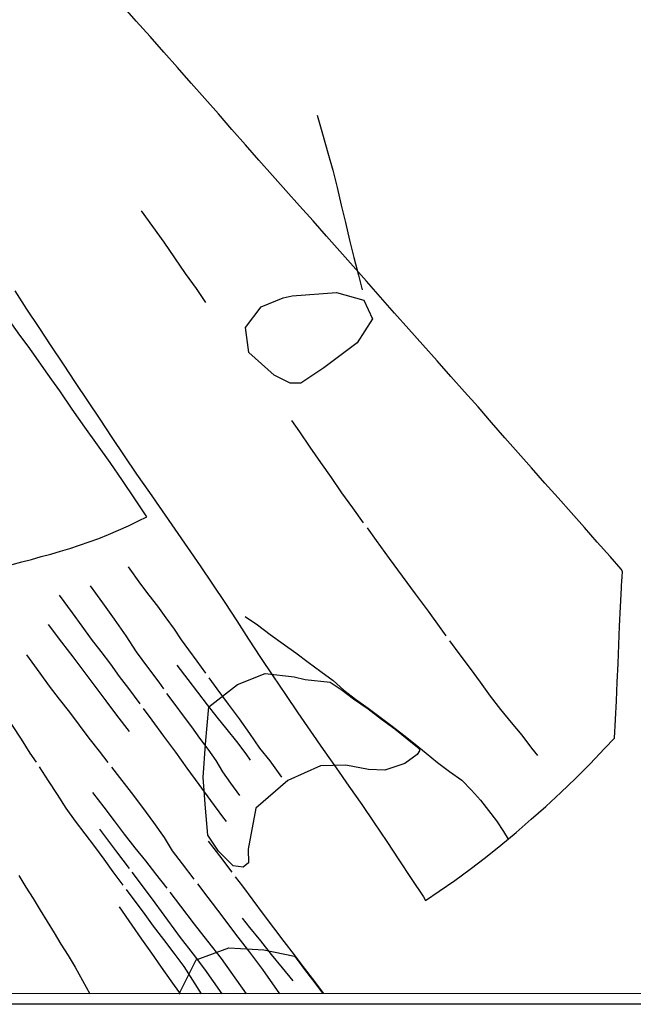
# Model space of a CAD drawing. Units: millimetres. Extents: x 187960 to 190372, y 1657660 to 1660434.
# Drawn here: x 190076 to 190201, y 1657660 to 1657861 of the extents above; entities that cross this region are included whole.
import ezdxf

# ---------------------------------------------------------------- set-up
doc = ezdxf.new("R2010")
doc.units = ezdxf.units.MM
for name, color, linetype in [('IMAGEM', 7, 'Continuous'), ('V-BANHADO', 102, 'Continuous'), ('V-LOTE', 1, 'Continuous'), ('V-VALETA', 173, 'Continuous'), ('X-LIMITE_5000', 7, 'Continuous')]:
    doc.layers.add(name, color=color, linetype=linetype)
picture_1 = doc.add_image_def('image1.jpg', size_in_pixel=(4018, 4621))

msp = doc.modelspace()

# ---------------------------------------------------------------- linework, layer by layer
at = {"layer": 'V-BANHADO'}
for points in [[(190131.7, 1657804.56), (190140.74, 1657805.23), (190146.28, 1657803.7), (190148.06, 1657799.86), (190144.93, 1657795), (190138.16, 1657789.93), (190133.48, 1657786.83), (190131.27, 1657786.83), (190128.01, 1657788.4), (190122.9, 1657793.02), (190122.22, 1657798.16), (190125.42, 1657802.34), (190129.85, 1657804.16), (190131.7, 1657804.56)], [(190134.36, 1657726.5), (190139.45, 1657725.95), (190141.9, 1657724.35), (190144.18, 1657722.56), (190147.2, 1657720.49), (190149.89, 1657718.45), (190152.59, 1657716.43), (190155.09, 1657714.41), (190157.54, 1657712.43), (190157.61, 1657712), (190157.15, 1657711.2), (190154.66, 1657709.4), (190150.57, 1657708.03), (190147.25, 1657708.15), (190142.64, 1657709.07), (190137.44, 1657708.93), (190130.8, 1657705.97), (190124.28, 1657700.34), (190122.78, 1657691.98), (190122.84, 1657689.17), (190121.72, 1657688.3), (190119.68, 1657688.55), (190116.7, 1657691.55), (190114.51, 1657694.79), (190114.09, 1657700.33), (190113.59, 1657706.53), (190114.09, 1657713.3), (190114.78, 1657720.91), (190120.55, 1657725.48), (190126.19, 1657727.7), (190132.14, 1657727.01), (190134.36, 1657726.5)], [(190108.72, 1657662.54), (190112.17, 1657669.46), (190118.8, 1657671.87), (190125.97, 1657671.47), (190132.21, 1657670.18), (190132.95, 1657669.27), (190134.2, 1657667.49), (190135.83, 1657665.35), (190137.97, 1657662.56)]]:
    msp.add_lwpolyline(points, close=True, dxfattribs=at)
at = {"layer": 'V-LOTE'}
for points in [[(190075.24, 1657805.57), (190077.66, 1657801.83), (190080.14, 1657798.1), (190082.62, 1657794.37), (190085.1, 1657790.64), (190087.57, 1657786.91), (190090.04, 1657783.18), (190092.54, 1657779.45), (190095.04, 1657775.72), (190097.51, 1657771.99), (190100.01, 1657768.26), (190102.64, 1657764.53), (190105.22, 1657760.8), (190107.84, 1657757.07), (190110.43, 1657753.34), (190112.99, 1657749.61), (190115.47, 1657745.88), (190118, 1657742.15), (190120.45, 1657738.42), (190122.82, 1657734.69), (190125.26, 1657730.95), (190127.79, 1657727.21), (190130.34, 1657723.47), (190132.89, 1657719.73), (190135.45, 1657715.99), (190138.04, 1657712.25), (190140.63, 1657708.51), (190143.26, 1657704.77), (190145.85, 1657701.03), (190148.4, 1657697.29), (190150.95, 1657693.55), (190153.42, 1657689.78), (190155.92, 1657686.01), (190158.42, 1657682.24), (190158.84, 1657681.51), (190161.65, 1657683.39), (190164.79, 1657685.59), (190167.93, 1657687.86), (190171.06, 1657690.29), (190174.17, 1657692.78), (190177.28, 1657695.35), (190180.36, 1657698.05), (190183.36, 1657700.67), (190186.36, 1657703.47), (190189.34, 1657706.37), (190192.32, 1657709.36), (190195.3, 1657712.46), (190197.3, 1657714.58), (190197.49, 1657718.38), (190197.68, 1657722.18), (190197.85, 1657725.98), (190198.02, 1657729.78), (190198.16, 1657733.57), (190198.32, 1657737.37), (190198.55, 1657741.28), (190198.72, 1657745.18), (190198.73, 1657745.65), (190198.85, 1657747.38), (190198.92, 1657748.5), (190198.65, 1657748.93), (190196.4, 1657751.49), (190193.77, 1657754.44), (190191.19, 1657757.45), (190188.5, 1657760.46), (190185.81, 1657763.47), (190183.12, 1657766.48), (190180.43, 1657769.55), (190177.71, 1657772.62), (190174.99, 1657775.69), (190172.27, 1657778.82), (190169.55, 1657781.95), (190166.77, 1657785.06), (190163.99, 1657788.17), (190161.23, 1657791.33), (190158.33, 1657794.57), (190155.44, 1657797.81), (190152.55, 1657801.05), (190149.66, 1657804.29), (190146.83, 1657807.59), (190144.11, 1657810.63), (190141.39, 1657813.65), (190138.67, 1657816.73), (190135.95, 1657819.81), (190133.2, 1657822.88), (190130.45, 1657825.98), (190127.7, 1657829.08), (190124.95, 1657832.19), (190122.2, 1657835.3), (190119.45, 1657838.44), (190116.7, 1657841.58), (190113.91, 1657844.72), (190111.12, 1657847.86), (190108.34, 1657851.02), (190105.56, 1657854.18), (190102.78, 1657857.34), (190099.99, 1657860.5), (190097.2, 1657863.66)], [(190074.69, 1657749.9), (190076.67, 1657750.42), (190078.65, 1657750.94), (190080.63, 1657751.49), (190082.58, 1657751.98), (190084.53, 1657752.58), (190086.48, 1657753.15), (190088.43, 1657753.84), (190090.38, 1657754.52), (190092.33, 1657755.2), (190094.32, 1657755.99), (190096.34, 1657756.85), (190098.38, 1657757.76), (190100.42, 1657758.75), (190102.13, 1657759.6), (190099.68, 1657763.29), (190097.2, 1657766.97), (190094.66, 1657770.62), (190092.12, 1657774.27), (190089.49, 1657777.87), (190086.94, 1657781.53), (190084.4, 1657785.22), (190082.78, 1657787.48), (190081.18, 1657789.76), (190079.58, 1657792.04), (190077.96, 1657794.32), (190076.31, 1657796.6), (190074.66, 1657798.88)], [(190076.05, 1657686.6), (190077.5, 1657684.21), (190078.98, 1657681.9), (190080.4, 1657679.58), (190081.82, 1657677.26), (190083.24, 1657674.94), (190084.66, 1657672.62), (190086.1, 1657670.3), (190087.54, 1657667.98), (190090.53, 1657662.52), (190090.53, 1657662.52), (190090.53, 1657662.52)]]:
    msp.add_lwpolyline(points, dxfattribs=at)
at = {"layer": 'V-VALETA'}
for points in [[(190136.79, 1657841.37), (190137.9, 1657837.53), (190138.98, 1657833.69), (190139.95, 1657830.17), (190140.83, 1657826.6), (190141.65, 1657823.02), (190142.55, 1657819.5), (190143.4, 1657815.93), (190144.25, 1657812.36), (190145.18, 1657808.79), (190145.92, 1657805.79)], [(190101, 1657821.88), (190103.3, 1657818.66), (190105.57, 1657815.49), (190107.75, 1657812.32), (190109.93, 1657809.15), (190112.15, 1657806.09), (190114.09, 1657803.22)], [(190131.57, 1657779.18), (190133.19, 1657776.88), (190135.32, 1657773.78), (190137.45, 1657770.68), (190139.61, 1657767.62), (190141.77, 1657764.5), (190143.99, 1657761.4), (190146.18, 1657758.36)], [(190146.94, 1657757.37), (190148.83, 1657754.75), (190151.47, 1657751.14), (190154.11, 1657747.53), (190156.75, 1657743.95), (190159.39, 1657740.37), (190161.95, 1657736.79), (190163, 1657735.36)], [(190098.34, 1657749.4), (190100.87, 1657745.92), (190102.51, 1657743.65), (190104.33, 1657741.41), (190106.01, 1657739.06), (190107.69, 1657736.71), (190109.09, 1657734.56), (190110.59, 1657732.56), (190112.3, 1657730.23), (190114.09, 1657727.77)], [(190090.61, 1657745.55), (190093.09, 1657742.08), (190095.48, 1657738.74), (190097.87, 1657735.4), (190099.94, 1657732.11), (190102.24, 1657729.02), (190104.54, 1657725.93), (190105.5, 1657724.57)], [(190084.28, 1657743.63), (190086.93, 1657740.06), (190088.88, 1657737.36), (190090.83, 1657734.72), (190092.8, 1657732.18), (190094.75, 1657729.64), (190096.53, 1657727.13), (190098.39, 1657724.65), (190100.7, 1657721.51)], [(190122.16, 1657739.32), (190124.63, 1657737.59), (190127.25, 1657735.67), (190129.89, 1657733.78), (190132.44, 1657731.89), (190134.99, 1657730), (190137.54, 1657728.13), (190140.07, 1657726.26), (190142.22, 1657724.3), (190144.61, 1657722.47), (190147.17, 1657720.64), (190149.64, 1657718.81), (190152.03, 1657716.98), (190154.42, 1657715.15), (190156.73, 1657713.31), (190159, 1657711.47), (190161.3, 1657709.63), (190163.71, 1657707.79), (190166.26, 1657706.01), (190168.22, 1657703.97), (190170.04, 1657701.93), (190171.68, 1657699.83), (190173.3, 1657697.74), (190174.72, 1657695.58), (190175.67, 1657694.02)], [(190082.03, 1657737.69), (190084.77, 1657734.11), (190087.05, 1657731.11), (190089.33, 1657728.11), (190091.56, 1657725.11), (190093.79, 1657722.18), (190095.96, 1657719.25), (190098.53, 1657715.89)], [(190163.75, 1657734.37), (190165.8, 1657731.52), (190167.91, 1657728.72), (190169.96, 1657725.92), (190172.01, 1657723.12), (190174.11, 1657720.39), (190176.27, 1657717.76), (190178.42, 1657715.13), (190180.44, 1657712.5), (190181.64, 1657711)], [(190066.08, 1657730.04), (190068.76, 1657725.93), (190070.78, 1657722.99), (190072.8, 1657720.05), (190074.72, 1657717.1), (190076.56, 1657714.32), (190078.35, 1657711.52), (190079.58, 1657709.7)], [(190077.67, 1657731.49), (190080.33, 1657727.78), (190082.27, 1657725.16), (190084.32, 1657722.51), (190086.37, 1657719.86), (190088.37, 1657717.21), (190090.35, 1657714.56), (190092.44, 1657711.92), (190094.19, 1657709.58)], [(190108.26, 1657729.38), (190110.46, 1657726.51), (190112.45, 1657723.93), (190114.39, 1657721.35), (190116.35, 1657718.82), (190118.39, 1657716.33), (190120.37, 1657713.86), (190122.28, 1657711.39), (190123.19, 1657710.09)], [(190114.77, 1657726.81), (190116.37, 1657724.62), (190118.65, 1657721.47), (190120.92, 1657718.47), (190123, 1657715.5), (190125.08, 1657712.55), (190127.13, 1657709.97), (190129.55, 1657706.6)], [(190106.13, 1657723.66), (190107.83, 1657721.39), (190109.51, 1657719.12), (190111.19, 1657716.85), (190112.87, 1657714.58), (190114.55, 1657712.31), (190116.19, 1657710.02), (190117.54, 1657707.72), (190119.18, 1657705.42), (190120.96, 1657702.87)], [(190101.38, 1657720.56), (190103.12, 1657718.21), (190105.54, 1657714.93), (190107.96, 1657711.69), (190110.27, 1657708.45), (190112.69, 1657705.15), (190115.11, 1657701.85), (190117.53, 1657698.55), (190118.27, 1657697.56)], [(190080.21, 1657708.71), (190082.07, 1657705.9), (190083.86, 1657703.09), (190085.65, 1657700.28), (190087.57, 1657697.67), (190089.53, 1657695.09), (190091.49, 1657692.51), (190093.35, 1657689.93), (190095.21, 1657687.35), (190097.27, 1657684.64)], [(190094.91, 1657708.68), (190096.56, 1657706.53), (190098.93, 1657703.48), (190101.24, 1657700.43), (190103.46, 1657697.38), (190105.63, 1657694.33), (190107.31, 1657691.65), (190109.29, 1657689), (190111.71, 1657685.87)], [(190091.08, 1657703.51), (190093.4, 1657700.53), (190095.48, 1657697.76), (190097.53, 1657694.99), (190099.68, 1657692.22), (190101.85, 1657689.6), (190103.91, 1657686.96), (190106.19, 1657684)], [(190092.47, 1657696.05), (190095.94, 1657691.42), (190098.5, 1657688.05)], [(190114.64, 1657693.62), (190116.92, 1657690.62), (190119.44, 1657687.26)], [(190099.05, 1657687.26), (190101.15, 1657684.53), (190103.74, 1657681.01), (190106.33, 1657677.49), (190108.92, 1657673.97), (190111.53, 1657670.59), (190113.85, 1657667.52), (190117.38, 1657662.54), (190117.38, 1657662.54)], [(190120.09, 1657686.35), (190121.58, 1657684.41), (190123.69, 1657681.56), (190125.8, 1657678.71), (190127.91, 1657675.95), (190130.02, 1657673.19), (190132.11, 1657670.46), (190134.17, 1657667.73), (190136.23, 1657665), (190138.11, 1657662.56)], [(190097.93, 1657683.76), (190099.26, 1657681.92), (190101.39, 1657679.12), (190103.43, 1657676.32), (190105.5, 1657673.57), (190107.6, 1657670.83), (190109.67, 1657668.08), (190109.67, 1657668.08), (190113.2, 1657662.54)], [(190112.42, 1657684.94), (190114.54, 1657682.14), (190117.37, 1657678.41), (190120.2, 1657674.68), (190123.03, 1657671.01), (190125.65, 1657667.47), (190129.12, 1657662.55), (190129.12, 1657662.55)], [(190106.79, 1657683.18), (190108.99, 1657680.36), (190111.74, 1657676.72), (190114.49, 1657673.22), (190117.23, 1657669.72), (190122.36, 1657662.55), (190122.36, 1657662.55)], [(190096.48, 1657680.26), (190099.06, 1657676.48), (190101.07, 1657673.64), (190103.08, 1657670.8), (190105.03, 1657667.96), (190107.04, 1657665.19), (190108.91, 1657662.54)], [(190121.5, 1657677.9), (190123.01, 1657676.05), (190125.23, 1657673.28), (190127.45, 1657670.51), (190129.7, 1657667.8), (190131.84, 1657665.18), (190131.84, 1657665.18)]]:
    msp.add_lwpolyline(points, dxfattribs=at)
at = {"layer": 'X-LIMITE_5000'}
msp.add_lwpolyline([(187959.91, 1660431.84), (188441.52, 1660432.36), (188923.12, 1660432.86), (189404.72, 1660433.33), (189886.33, 1660433.79), (190367.93, 1660434.22), (190368.42, 1659879.93), (190368.9, 1659325.64), (190369.39, 1658771.35), (190369.88, 1658217.06), (190370.36, 1657662.77), (189888.88, 1657662.34), (189407.4, 1657661.88), (188925.92, 1657661.4), (188444.43, 1657660.91), (187962.95, 1657660.39), (187962.34, 1658214.68), (187961.74, 1658768.97), (187961.13, 1659323.26), (187960.52, 1659877.55), (187959.91, 1660431.84)], dxfattribs=at)

# ---------------------------------------------------------------- referenced raster images: frames only (the image files are external)
at = {"layer": 'IMAGEM'}
image = msp.add_image(picture_1, insert=(187959.89, 1657660.39), size_in_units=(2411.87, 2773.83), dxfattribs=at)
image.dxf.flags = 7

doc.saveas('drawing.dxf')
